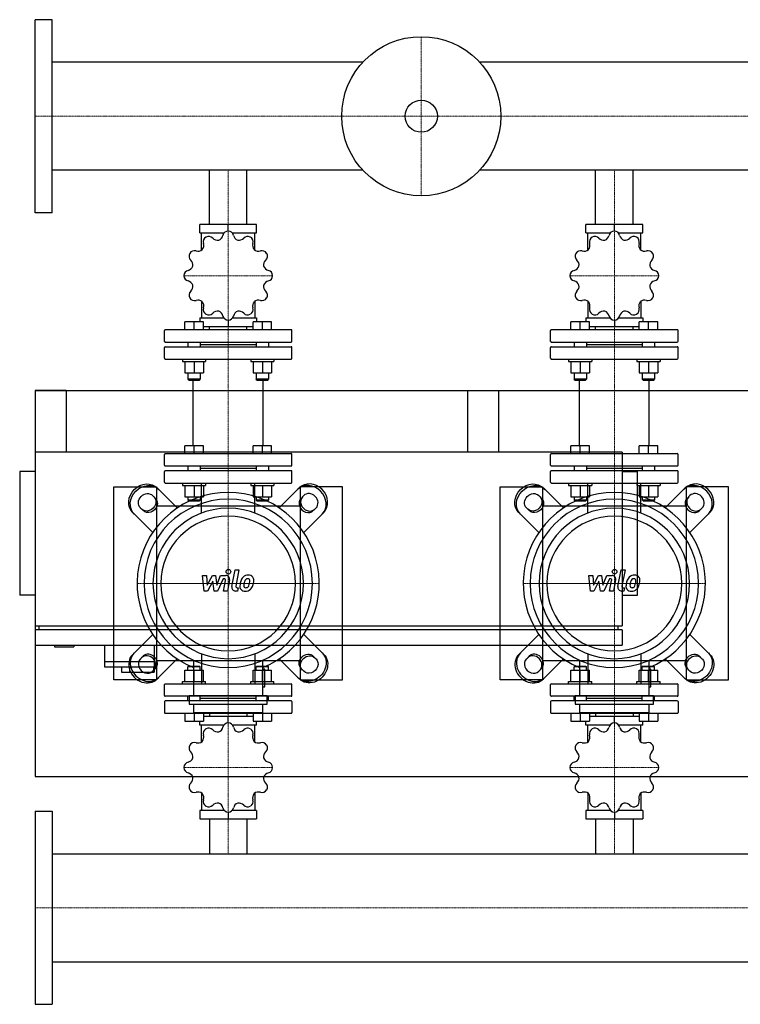
# Model space of a CAD drawing. Extents: x -20 to 3000, y -545 to 730.
# Drawn here: x -20 to 913, y -545 to 730 of the extents above; entities that cross this region are included whole.
import ezdxf

# ---------------------------------------------------------------- set-up
doc = ezdxf.new("R2010")
doc.units = 0
doc.linetypes.add('DASHDOT', pattern=[1, 0.5, -0.25, 0, -0.25])
doc.layers.get('0').update_dxf_attribs({"color": 124})
doc.layers.add('CP_AXIS', color=143, linetype='DASHDOT', lineweight=18)
doc.layers.add('CP_DETAL', color=33, linetype='Continuous')

msp = doc.modelspace()

# ---------------------------------------------------------------- linework, layer by layer
for p, q in [((0, 480), (0, 730)), ((22, 730), (0, 730)), ((22, 480), (22, 730)), ((424.3, 674.9), (22, 674.9)), ((2978, 674.9), (575.7, 674.9)), ((424.3, 535.1), (22, 535.1)), ((225.8, 465), (225.8, 535.1)), ((274.2, 465), (274.2, 535.1)), ((2978, 535.1), (575.7, 535.1)), ((725.8, 465), (725.8, 535.1)), ((774.2, 465), (774.2, 535.1)), ((22, 480), (0, 480)), ((213.2, 454), (213.2, 465)), ((286.8, 465), (213.2, 465)), ((250, 456.2), (250, 465)), ((286.8, 454), (286.8, 465)), ((713.2, 454), (713.2, 465)), ((786.8, 465), (713.2, 465)), ((750, 456.2), (750, 465)), ((786.8, 454), (786.8, 465)), ((213.2, 454), (244.8, 454)), ((215.6, 431.6), (215.6, 454)), ((255.2, 454), (286.8, 454)), ((284.4, 431.6), (284.4, 454)), ((713.2, 454), (744.8, 454)), ((715.6, 431.6), (715.6, 454)), ((755.2, 454), (786.8, 454)), ((784.4, 431.6), (784.4, 454)), ((215.6, 365.5), (215.6, 343.8)), ((284.4, 365.5), (284.4, 343.8)), ((715.6, 365.5), (715.6, 343.8)), ((784.4, 365.5), (784.4, 343.8)), ((193.8, 328.6), (193.8, 338.6)), ((205.8, 338.6), (193.8, 338.6)), ((205.8, 328.6), (205.8, 338.6)), ((217.8, 338.6), (205.8, 338.6)), ((213.2, 343.8), (213.2, 338.6)), ((213.2, 343.8), (244.3, 343.8)), ((217.8, 328.6), (217.8, 338.6)), ((217.8, 332.7), (282.2, 332.7)), ((225.8, 328.6), (225.8, 332.7)), ((250, 340.9), (250, 332.7)), ((255.7, 343.8), (286.8, 343.8)), ((274.2, 328.6), (274.2, 332.7)), ((282.2, 328.6), (282.2, 338.6)), ((294.2, 338.6), (282.2, 338.6)), ((286.8, 343.8), (286.8, 338.6)), ((294.2, 328.6), (294.2, 338.6)), ((306.2, 338.6), (294.2, 338.6)), ((306.2, 328.6), (306.2, 338.6)), ((693.8, 328.6), (693.8, 338.6)), ((705.8, 338.6), (693.8, 338.6)), ((705.8, 328.6), (705.8, 338.6)), ((717.8, 338.6), (705.8, 338.6)), ((713.2, 343.8), (713.2, 338.6)), ((713.2, 343.8), (744.3, 343.8)), ((717.8, 328.6), (717.8, 338.6)), ((717.8, 332.7), (782.2, 332.7)), ((725.8, 328.6), (725.8, 332.7)), ((750, 340.9), (750, 332.7)), ((755.7, 343.8), (786.8, 343.8)), ((774.2, 328.6), (774.2, 332.7)), ((782.2, 328.6), (782.2, 338.6)), ((794.2, 338.6), (782.2, 338.6)), ((786.8, 343.8), (786.8, 338.6)), ((794.2, 328.6), (794.2, 338.6)), ((806.2, 338.6), (794.2, 338.6)), ((806.2, 328.6), (806.2, 338.6)), ((167.5, 313.5), (167.5, 327.6)), ((331.5, 328.6), (168.5, 328.6)), ((332.5, 313.5), (332.5, 327.6)), ((667.5, 313.5), (667.5, 327.6)), ((831.5, 328.6), (668.5, 328.6)), ((832.5, 313.5), (832.5, 327.6)), ((168.5, 312.5), (331.5, 312.5)), ((168.5, 306.5), (331.5, 306.5)), ((197.8, 312.5), (197.8, 306.5)), ((213.8, 312.5), (213.8, 306.5)), ((213.8, 309.5), (286.2, 309.5)), ((286.2, 312.5), (286.2, 306.5)), ((302.2, 312.5), (302.2, 306.5)), ((668.5, 312.5), (831.5, 312.5)), ((668.5, 306.5), (831.5, 306.5)), ((697.8, 312.5), (697.8, 306.5)), ((713.8, 312.5), (713.8, 306.5)), ((713.8, 309.5), (786.2, 309.5)), ((786.2, 312.5), (786.2, 306.5)), ((802.2, 312.5), (802.2, 306.5)), ((167.5, 291.5), (167.5, 305.5)), ((332.5, 291.5), (332.5, 305.5)), ((667.5, 291.5), (667.5, 305.5)), ((832.5, 291.5), (832.5, 305.5)), ((168.5, 290.5), (331.5, 290.5)), ((190.8, 290.5), (190.8, 287.5)), ((190.8, 287.5), (220.8, 287.5)), ((193.8, 287.5), (193.8, 272.6)), ((205.8, 287.5), (205.8, 272.6)), ((217.8, 287.5), (217.8, 272.6)), ((220.8, 290.5), (220.8, 287.5)), ((279.2, 290.5), (279.2, 287.5)), ((279.2, 287.5), (309.2, 287.5)), ((282.2, 287.5), (282.2, 272.6)), ((294.2, 287.5), (294.2, 272.6)), ((306.2, 287.5), (306.2, 272.6)), ((309.2, 290.5), (309.2, 287.5)), ((668.5, 290.5), (831.5, 290.5)), ((690.8, 290.5), (690.8, 287.5)), ((690.8, 287.5), (720.8, 287.5)), ((693.8, 287.5), (693.8, 272.6)), ((705.8, 287.5), (705.8, 272.6)), ((717.8, 287.5), (717.8, 272.6)), ((720.8, 290.5), (720.8, 287.5)), ((779.2, 290.5), (779.2, 287.5)), ((779.2, 287.5), (809.2, 287.5)), ((782.2, 287.5), (782.2, 272.6)), ((794.2, 287.5), (794.2, 272.6)), ((806.2, 287.5), (806.2, 272.6)), ((809.2, 290.5), (809.2, 287.5)), ((193.8, 272.6), (217.8, 272.6)), ((197.8, 272.6), (197.8, 264.4)), ((213.8, 272.6), (213.8, 264.4)), ((282.2, 272.6), (306.2, 272.6)), ((286.2, 272.6), (286.2, 264.4)), ((302.2, 272.6), (302.2, 264.4)), ((693.8, 272.6), (717.8, 272.6)), ((697.8, 272.6), (697.8, 264.4)), ((713.8, 272.6), (713.8, 264.4)), ((782.2, 272.6), (806.2, 272.6)), ((786.2, 272.6), (786.2, 264.4)), ((802.2, 272.6), (802.2, 264.4)), ((213.8, 264.4), (197.8, 264.4)), ((198.8, 263.4), (197.8, 264.4)), ((198.8, 263.4), (212.8, 263.4)), ((204.8, 178.1), (204.8, 263.4)), ((212.8, 263.4), (213.8, 264.4)), ((302.2, 264.4), (286.2, 264.4)), ((287.2, 263.4), (286.2, 264.4)), ((287.2, 263.4), (301.2, 263.4)), ((295.2, 178.1), (295.2, 263.4)), ((301.2, 263.4), (302.2, 264.4)), ((713.8, 264.4), (697.8, 264.4)), ((698.8, 263.4), (697.8, 264.4)), ((698.8, 263.4), (712.8, 263.4)), ((704.8, 178.1), (704.8, 263.4)), ((712.8, 263.4), (713.8, 264.4)), ((802.2, 264.4), (786.2, 264.4)), ((787.2, 263.4), (786.2, 264.4)), ((787.2, 263.4), (801.2, 263.4)), ((795.2, 178.1), (795.2, 263.4)), ((801.2, 263.4), (802.2, 264.4)), ((0, 250), (0, -250)), ((0, 250), (3000, 250)), ((0, 250), (0, -55)), ((40, 250), (0, 250)), ((40, 250), (40, 170)), ((560, 250), (560, 170)), ((560, 250), (600, 250)), ((600, 250), (600, 170)), ((760, 170), (0, 170)), ((167.5, 153.1), (167.5, 167.1)), ((168.5, 168.1), (331.5, 168.1)), ((193.8, 168.1), (193.8, 178.1)), ((217.8, 178.1), (193.8, 178.1)), ((205.8, 168.1), (205.8, 178.1)), ((217.8, 168.1), (217.8, 178.1)), ((282.2, 168.1), (282.2, 178.1)), ((306.2, 178.1), (282.2, 178.1)), ((294.2, 168.1), (294.2, 178.1)), ((306.2, 168.1), (306.2, 178.1)), ((332.5, 153.1), (332.5, 167.1)), ((667.5, 153.1), (667.5, 167.1)), ((668.5, 168.1), (831.5, 168.1)), ((693.8, 168.1), (693.8, 178.1)), ((717.8, 178.1), (693.8, 178.1)), ((705.8, 168.1), (705.8, 178.1)), ((717.8, 168.1), (717.8, 178.1)), ((760, 170), (760, -55)), ((782.2, 168.1), (782.2, 178.1)), ((806.2, 178.1), (782.2, 178.1)), ((794.2, 168.1), (794.2, 178.1)), ((806.2, 168.1), (806.2, 178.1)), ((832.5, 153.1), (832.5, 167.1)), ((0, 145), (-20, 145)), ((-20, 145), (-20, -15)), ((167.5, 131), (167.5, 145)), ((168.5, 152.1), (331.5, 152.1)), ((331.5, 146), (168.5, 146)), ((197.8, 152.1), (197.8, 146)), ((213.8, 152.1), (213.8, 146)), ((213.8, 149.1), (286.2, 149.1)), ((286.2, 152.1), (286.2, 146)), ((302.2, 152.1), (302.2, 146)), ((332.5, 131), (332.5, 145)), ((667.5, 131), (667.5, 145)), ((668.5, 152.1), (831.5, 152.1)), ((831.5, 146), (668.5, 146)), ((697.8, 152.1), (697.8, 146)), ((713.8, 152.1), (713.8, 146)), ((713.8, 149.1), (786.2, 149.1)), ((760, 145), (780, 145)), ((780, -15), (780, 145)), ((786.2, 152.1), (786.2, 146)), ((802.2, 152.1), (802.2, 146)), ((832.5, 131), (832.5, 145)), ((168.5, 130), (331.5, 130)), ((190.8, 130), (190.8, 127)), ((220.8, 130), (220.8, 127)), ((279.2, 130), (279.2, 127)), ((309.2, 130), (309.2, 127)), ((668.5, 130), (831.5, 130)), ((690.8, 130), (690.8, 127)), ((720.8, 130), (720.8, 127)), ((779.2, 130), (779.2, 127)), ((809.2, 130), (809.2, 127)), ((102, -125), (102, 125)), ((102, 125), (157, 125)), ((157, 125), (157, -125)), ((184, 97.8), (158.1, 123.7)), ((190.8, 127), (220.8, 127)), ((193.8, 127), (193.8, 112.1)), ((205.8, 127), (205.8, 112.1)), ((217.8, 127), (217.8, 112.1)), ((279.2, 127), (309.2, 127)), ((282.2, 127), (282.2, 112.1)), ((294.2, 127), (294.2, 112.1)), ((306.2, 127), (306.2, 112.1)), ((316, 97.8), (341.9, 123.7)), ((398, 125), (343, 125)), ((343, 125), (343, -125)), ((398, -125), (398, 125)), ((602, -125), (602, 125)), ((602, 125), (657, 125)), ((657, 125), (657, -125)), ((684, 97.8), (658.1, 123.7)), ((690.8, 127), (720.8, 127)), ((693.8, 127), (693.8, 112.1)), ((705.8, 127), (705.8, 112.1)), ((717.8, 127), (717.8, 112.1)), ((779.2, 127), (809.2, 127)), ((782.2, 127), (782.2, 112.1)), ((794.2, 127), (794.2, 112.1)), ((806.2, 127), (806.2, 112.1)), ((816, 97.8), (841.9, 123.7)), ((898, 125), (843, 125)), ((843, 125), (843, -125)), ((898, -125), (898, 125)), ((152.1, 113.8), (155.7, 110.1)), ((193.8, 112.1), (217.8, 112.1)), ((197.8, 112.1), (197.8, 108)), ((213.8, 108), (197.8, 108)), ((198.8, 107), (197.8, 108)), ((198.8, 107), (212.8, 107)), ((212.8, 107), (213.8, 108)), ((213.8, 112.1), (213.8, 108)), ((282.2, 112.1), (306.2, 112.1)), ((286.2, 112.1), (286.2, 108)), ((302.2, 108), (286.2, 108)), ((287.2, 107), (286.2, 108)), ((287.2, 107), (301.2, 107)), ((301.2, 107), (302.2, 108)), ((302.2, 112.1), (302.2, 108)), ((347.9, 113.8), (344.3, 110.1)), ((652.1, 113.8), (655.7, 110.1)), ((693.8, 112.1), (717.8, 112.1)), ((697.8, 112.1), (697.8, 108)), ((713.8, 108), (697.8, 108)), ((698.8, 107), (697.8, 108)), ((698.8, 107), (712.8, 107)), ((712.8, 107), (713.8, 108)), ((713.8, 112.1), (713.8, 108)), ((782.2, 112.1), (806.2, 112.1)), ((786.2, 112.1), (786.2, 108)), ((802.2, 108), (786.2, 108)), ((787.2, 107), (786.2, 108)), ((787.2, 107), (801.2, 107)), ((801.2, 107), (802.2, 108)), ((802.2, 112.1), (802.2, 108)), ((847.9, 113.8), (844.3, 110.1)), ((126.3, 91.9), (152.2, 66)), ((139.9, 94.3), (136.2, 97.9)), ((343, 100), (157, 100)), ((373.7, 91.9), (347.8, 66)), ((360.1, 94.3), (363.8, 97.9)), ((626.3, 91.9), (652.2, 66)), ((639.9, 94.3), (636.2, 97.9)), ((843, 100), (657, 100)), ((873.7, 91.9), (847.8, 66)), ((860.1, 94.3), (863.8, 97.9)), ((0, 0), (0, 0)), ((0, -15), (-20, -15)), ((760, -15), (780, -15)), ((0, -55), (760, -55)), ((0, -60), (0, -80)), ((760, -60), (0, -60)), ((5, -60), (5, -55)), ((755, -60), (755, -55)), ((760, -60), (760, -80)), ((126.3, -91.9), (152.2, -66)), ((373.7, -91.9), (347.8, -66)), ((626.3, -91.9), (652.2, -66)), ((873.7, -91.9), (847.8, -66)), ((0, -80), (760, -80)), ((25, -80), (25, -82)), ((25, -82), (50, -82)), ((50, -80), (50, -82)), ((90, -80), (90, -108)), ((154, -80), (154, -115)), ((90, -101), (154, -101)), ((139.9, -94.3), (136.2, -97.9)), ((157, -100), (343, -100)), ((184, -97.8), (158.1, -123.7)), ((205, -99.3), (205, -145)), ((295, -145), (295, -99.3)), ((316, -97.8), (341.9, -123.7)), ((360.1, -94.3), (363.8, -97.9)), ((639.9, -94.3), (636.2, -97.9)), ((657, -100), (843, -100)), ((684, -97.8), (658.1, -123.7)), ((705, -99.3), (705, -145)), ((795, -145), (795, -99.3)), ((816, -97.8), (841.9, -123.7)), ((860.1, -94.3), (863.8, -97.9)), ((90, -108), (153.4, -108)), ((112, -108), (112, -115)), ((122, -108), (122, -115)), ((152.1, -113.8), (155.7, -110.1)), ((153.4, -108), (153.4, -115)), ((193.8, -112.1), (217.8, -112.1)), ((193.8, -127), (193.8, -112.1)), ((198.8, -107), (197.8, -108)), ((213.8, -108), (197.8, -108)), ((197.8, -112.1), (197.8, -108)), ((198.8, -107), (212.8, -107)), ((205.8, -127), (205.8, -112.1)), ((212.8, -107), (213.8, -108)), ((213.8, -112.1), (213.8, -108)), ((217.8, -127), (217.8, -112.1)), ((282.2, -112.1), (306.2, -112.1)), ((282.2, -127), (282.2, -112.1)), ((287.2, -107), (286.2, -108)), ((302.2, -108), (286.2, -108)), ((286.2, -112.1), (286.2, -108)), ((287.2, -107), (301.2, -107)), ((294.2, -127), (294.2, -112.1)), ((297.3, -111.2), (295, -111.2)), ((297.3, -133.7), (297.3, -111.2)), ((301.2, -107), (302.2, -108)), ((302.2, -112.1), (302.2, -108)), ((306.2, -127), (306.2, -112.1)), ((347.9, -113.8), (344.3, -110.1)), ((652.1, -113.8), (655.7, -110.1)), ((693.8, -112.1), (717.8, -112.1)), ((693.8, -127), (693.8, -112.1)), ((698.8, -107), (697.8, -108)), ((713.8, -108), (697.8, -108)), ((697.8, -112.1), (697.8, -108)), ((698.8, -107), (712.8, -107)), ((705.8, -127), (705.8, -112.1)), ((712.8, -107), (713.8, -108)), ((713.8, -112.1), (713.8, -108)), ((717.8, -127), (717.8, -112.1)), ((782.2, -112.1), (806.2, -112.1)), ((782.2, -127), (782.2, -112.1)), ((787.2, -107), (786.2, -108)), ((802.2, -108), (786.2, -108)), ((786.2, -112.1), (786.2, -108)), ((787.2, -107), (801.2, -107)), ((794.2, -127), (794.2, -112.1)), ((797.3, -111.2), (795, -111.2)), ((797.3, -133.7), (797.3, -111.2)), ((801.2, -107), (802.2, -108)), ((802.2, -112.1), (802.2, -108)), ((806.2, -127), (806.2, -112.1)), ((847.9, -113.8), (844.3, -110.1)), ((157, -125), (102, -125)), ((112, -115), (154, -115)), ((190.8, -127), (220.8, -127)), ((190.8, -130), (190.8, -127)), ((220.8, -130), (220.8, -127)), ((279.2, -127), (309.2, -127)), ((279.2, -130), (279.2, -127)), ((309.2, -130), (309.2, -127)), ((343, -125), (398, -125)), ((657, -125), (602, -125)), ((690.8, -127), (720.8, -127)), ((690.8, -130), (690.8, -127)), ((720.8, -130), (720.8, -127)), ((779.2, -127), (809.2, -127)), ((779.2, -130), (779.2, -127)), ((809.2, -130), (809.2, -127)), ((843, -125), (898, -125)), ((167.5, -145.1), (167.5, -131)), ((168.5, -130), (331.5, -130)), ((295, -133.7), (297.3, -133.7)), ((332.5, -145.1), (332.5, -131)), ((667.5, -145.1), (667.5, -131)), ((668.5, -130), (831.5, -130)), ((795, -133.7), (797.3, -133.7)), ((832.5, -145.1), (832.5, -131)), ((331.5, -146.1), (168.5, -146.1)), ((331.5, -152.1), (168.5, -152.1)), ((197.8, -152.1), (197.8, -146.1)), ((199.4, -145), (300.6, -145)), ((199.4, -145), (199.4, -156.2)), ((213.8, -152.1), (213.8, -146.1)), ((286.2, -149.1), (213.8, -149.1)), ((286.2, -152.1), (286.2, -146.1)), ((300.6, -156.2), (300.6, -145)), ((302.2, -152.1), (302.2, -146.1)), ((831.5, -146.1), (668.5, -146.1)), ((831.5, -152.1), (668.5, -152.1)), ((697.8, -152.1), (697.8, -146.1)), ((699.4, -145), (800.6, -145)), ((699.4, -145), (699.4, -156.2)), ((713.8, -152.1), (713.8, -146.1)), ((786.2, -149.1), (713.8, -149.1)), ((786.2, -152.1), (786.2, -146.1)), ((800.6, -156.2), (800.6, -145)), ((802.2, -152.1), (802.2, -146.1)), ((167.5, -153.1), (167.5, -167.2)), ((199.4, -156.2), (300.6, -156.2)), ((205, -156.2), (205, -167.4)), ((295, -167.4), (295, -156.2)), ((332.5, -153.1), (332.5, -167.2)), ((667.5, -153.1), (667.5, -167.2)), ((699.4, -156.2), (800.6, -156.2)), ((705, -156.2), (705, -167.4)), ((795, -167.4), (795, -156.2)), ((832.5, -153.1), (832.5, -167.2)), ((168.5, -168.2), (331.5, -168.2)), ((193.8, -168.2), (193.8, -178.3)), ((193.8, -178.3), (217.8, -178.3)), ((295, -167.4), (205, -167.4)), ((205.8, -168.2), (205.8, -178.3)), ((213.2, -183.4), (213.2, -178.3)), ((217.8, -168.2), (217.8, -178.3)), ((282.2, -172.4), (217.8, -172.4)), ((225.8, -168.2), (225.8, -172.4)), ((250, -180.5), (250, -172.4)), ((274.2, -168.2), (274.2, -172.4)), ((282.2, -168.2), (282.2, -178.3)), ((282.2, -178.3), (306.2, -178.3)), ((286.8, -183.4), (286.8, -178.3)), ((294.2, -168.2), (294.2, -178.3)), ((306.2, -168.2), (306.2, -178.3)), ((668.5, -168.2), (831.5, -168.2)), ((693.8, -168.2), (693.8, -178.3)), ((693.8, -178.3), (717.8, -178.3)), ((795, -167.4), (705, -167.4)), ((705.8, -168.2), (705.8, -178.3)), ((713.2, -183.4), (713.2, -178.3)), ((717.8, -168.2), (717.8, -178.3)), ((782.2, -172.4), (717.8, -172.4)), ((725.8, -168.2), (725.8, -172.4)), ((750, -180.5), (750, -172.4)), ((774.2, -168.2), (774.2, -172.4)), ((782.2, -168.2), (782.2, -178.3)), ((782.2, -178.3), (806.2, -178.3)), ((786.8, -183.4), (786.8, -178.3)), ((794.2, -168.2), (794.2, -178.3)), ((806.2, -168.2), (806.2, -178.3)), ((244.3, -183.4), (213.2, -183.4)), ((215.6, -205.2), (215.6, -183.4)), ((286.8, -183.4), (255.7, -183.4)), ((284.4, -205.2), (284.4, -183.4)), ((744.3, -183.4), (713.2, -183.4)), ((715.6, -205.2), (715.6, -183.4)), ((786.8, -183.4), (755.7, -183.4)), ((784.4, -205.2), (784.4, -183.4)), ((0, -250), (3000, -250)), ((215.6, -271.5), (215.6, -293.9)), ((284.4, -271.5), (284.4, -293.9)), ((715.6, -271.5), (715.6, -293.9)), ((784.4, -271.5), (784.4, -293.9)), ((0, -295), (0, -545)), ((0, -295), (22, -295)), ((22, -295), (22, -545)), ((213.2, -293.9), (213.2, -305)), ((244.8, -293.9), (213.2, -293.9)), ((213.2, -305), (286.8, -305)), ((225.8, -305), (225.8, -350.1)), ((250, -296.2), (250, -305)), ((286.8, -293.9), (255.2, -293.9)), ((274.2, -305), (274.2, -350.1)), ((286.8, -293.9), (286.8, -305)), ((713.2, -293.9), (713.2, -305)), ((744.8, -293.9), (713.2, -293.9)), ((713.2, -305), (786.8, -305)), ((725.8, -305), (725.8, -350.1)), ((750, -296.2), (750, -305)), ((786.8, -293.9), (755.2, -293.9)), ((774.2, -305), (774.2, -350.1)), ((786.8, -293.9), (786.8, -305)), ((22, -350.1), (2978, -350.1)), ((22, -489.9), (2978, -489.9)), ((0, -545), (22, -545))]:
    msp.add_line(p, q)
at = {"extrusion": (0, 0, -1)}
for p, q in [((215.6, 91.2), (215.6, 130)), ((284.4, 91.2), (284.4, 130)), ((715.5, 91.2), (715.5, 130)), ((784.5, 91.2), (784.5, 130)), ((215.6, -91.2), (215.6, -130)), ((284.4, -91.2), (284.4, -130)), ((715.5, -91.2), (715.5, -130)), ((784.5, -91.2), (784.5, -130))]:
    msp.add_line(p, q, dxfattribs=at)
for radius in [103, 20.8]:
    msp.add_circle((500, 605), radius)
for centre, major_axis, ratio, start_param, end_param in [((224.7, 442.4), (0, 7), 0.997015, 0.531014, 1.873011), ((250, 398.5), (0, 57.7), 0.997015, 0.521993, 0.525205), ((224.8, 442.4), (0, 7), 0.997015, -0.825814, 0.516183), ((236.2, 453), (0, 8.59), 0.997015, 2.316432, 3.3179), ((234.8, 452.6), (0, 8.59), 0.997015, 3.488893, 4.490343), ((250, 449.2), (0, 7), 0.997015, 0.007415, 1.349413), ((250, 398.5), (0, 57.7), 0.997015, -0.001606, 0.001606), ((250, 449.2), (0, 7), 0.997015, -1.349413, -0.007415), ((265.2, 452.6), (0, 8.59), 0.997015, 1.792833, 2.794301), ((263.8, 453), (0, 8.59), 0.997015, 2.965295, 3.966745), ((275.2, 442.4), (0, 7), 0.997015, -0.516183, 0.825814), ((250, 398.5), (0, 57.7), 0.997015, -0.525205, -0.521993), ((275.3, 442.4), (0, 7), 0.997015, 4.410174, 5.752171), ((724.7, 442.4), (0, 7), 0.997015, 0.531014, 1.873011), ((750, 398.5), (0, 57.7), 0.997015, 0.521993, 0.525205), ((724.8, 442.4), (0, 7), 0.997015, -0.825814, 0.516183), ((736.2, 453), (0, 8.59), 0.997015, 2.316432, 3.3179), ((734.8, 452.6), (0, 8.59), 0.997015, 3.488893, 4.490343), ((750, 449.2), (0, 7), 0.997015, 0.007415, 1.349413), ((750, 398.5), (0, 57.7), 0.997015, -0.001606, 0.001606), ((750, 449.2), (0, 7), 0.997015, -1.349413, -0.007415), ((765.2, 452.6), (0, 8.59), 0.997015, 1.792833, 2.794301), ((763.8, 453), (0, 8.59), 0.997015, 2.965295, 3.966745), ((775.2, 442.4), (0, 7), 0.997015, -0.516183, 0.825814), ((750, 398.5), (0, 57.7), 0.997015, -0.525205, -0.521993), ((775.3, 442.4), (0, 7), 0.997015, 4.410174, 5.752171), ((209.9, 437.8), (0, 8.59), 0.997015, 4.012492, 5.013942), ((290.1, 437.8), (0, 8.59), 0.997015, 1.269234, 2.270702), ((709.9, 437.8), (0, 8.59), 0.997015, 4.012492, 5.013942), ((790.1, 437.8), (0, 8.59), 0.997015, 1.269234, 2.270702), ((206.2, 423.8), (0, 7), 0.997015, 1.054613, 2.39661), ((206.3, 423.9), (0, 7), 0.997015, -0.302215, 1.039782), ((250, 398.5), (0, 57.7), 0.997015, 1.045592, 1.048803), ((210.9, 438.8), (0, 8.59), 0.997015, 2.84003, 3.841499), ((289.1, 438.8), (0, 8.59), 0.997015, 2.441696, 3.443146), ((293.7, 423.9), (0, 7), 0.997015, -1.039782, 0.302215), ((293.8, 423.8), (0, 7), 0.997015, 3.886575, 5.228572), ((250, 398.5), (0, 57.7), 0.997015, -1.048803, -1.045592), ((706.2, 423.8), (0, 7), 0.997015, 1.054613, 2.39661), ((706.3, 423.9), (0, 7), 0.997015, -0.302215, 1.039782), ((750, 398.5), (0, 57.7), 0.997015, 1.045592, 1.048803), ((710.9, 438.8), (0, 8.59), 0.997015, 2.84003, 3.841499), ((789.1, 438.8), (0, 8.59), 0.997015, 2.441696, 3.443146), ((793.7, 423.9), (0, 7), 0.997015, -1.039782, 0.302215), ((793.8, 423.8), (0, 7), 0.997015, 3.886575, 5.228572), ((750, 398.5), (0, 57.7), 0.997015, -1.048804, -1.045592), ((196.1, 413.8), (0, 8.59), 0.997015, 3.363629, 4.365097), ((195.7, 412.4), (0, 8.59), 0.997015, 4.536091, 5.537541), ((304.3, 412.4), (0, 8.59), 0.997015, 0.745635, 1.747104), ((303.9, 413.8), (0, 8.59), 0.997015, 1.918097, 2.919547), ((696.1, 413.8), (0, 8.59), 0.997015, 3.363629, 4.365097), ((695.7, 412.4), (0, 8.59), 0.997015, 4.536091, 5.537541), ((804.3, 412.4), (0, 8.59), 0.997015, 0.745635, 1.747104), ((803.9, 413.8), (0, 8.59), 0.997015, 1.918097, 2.919547), ((199.5, 398.6), (0, 7), 0.997015, 0.221384, 1.563381), ((250, 398.5), (0, 57.7), 0.997015, 1.56919, 1.572402), ((199.5, 398.5), (0, 7), 0.997015, 1.578212, 2.920209), ((300.5, 398.6), (0, 7), 0.997015, -1.563381, -0.221384), ((300.5, 398.5), (0, 7), 0.997015, 3.362976, 4.704974), ((250, 398.5), (0, 57.7), 0.997015, 4.710783, 4.713995), ((699.5, 398.6), (0, 7), 0.997015, 0.221384, 1.563381), ((750, 398.5), (0, 57.7), 0.997015, 1.56919, 1.572402), ((699.5, 398.5), (0, 7), 0.997015, 1.578212, 2.920209), ((800.5, 398.6), (0, 7), 0.997015, -1.563381, -0.221384), ((800.5, 398.5), (0, 7), 0.997015, 3.362976, 4.704974), ((750, 398.5), (0, 57.7), 0.997015, 4.710783, 4.713995), ((196.1, 383.3), (0, 8.59), 0.997015, -1.223496, -0.222046), ((195.7, 384.7), (0, 8.59), 0.997015, 3.887228, 4.888696), ((304.3, 384.7), (0, 8.59), 0.997015, 1.394498, 2.395948), ((303.9, 383.3), (0, 8.59), 0.997015, 0.222037, 1.223505), ((696.1, 383.3), (0, 8.59), 0.997015, -1.223496, -0.222046), ((695.7, 384.7), (0, 8.59), 0.997015, 3.887228, 4.888696), ((804.3, 384.7), (0, 8.59), 0.997015, 1.394498, 2.395948), ((803.9, 383.3), (0, 8.59), 0.997015, 0.222037, 1.223505), ((206.2, 373.2), (0, 7), 0.997015, 0.744982, 2.08698), ((250, 398.5), (0, 57.7), 0.997015, 2.092789, 2.096001), ((293.8, 373.2), (0, 7), 0.997015, 4.196206, 5.538203), ((250, 398.5), (0, 57.7), 0.997015, 4.187184, 4.190396), ((706.2, 373.2), (0, 7), 0.997015, 0.744982, 2.08698), ((750, 398.5), (0, 57.7), 0.997015, 2.092789, 2.096001), ((793.8, 373.2), (0, 7), 0.997015, 4.196206, 5.538203), ((750, 398.5), (0, 57.7), 0.997015, 4.187184, 4.190396), ((206.3, 373.2), (0, 7), 0.997015, 2.10181, 3.443808), ((210.9, 358.3), (0, 8.59), 0.997015, -0.699897, 0.301553), ((209.9, 359.3), (0, 8.59), 0.997015, 4.410827, 5.412295), ((290.1, 359.3), (0, 8.59), 0.997015, 0.870899, 1.872349), ((289.1, 358.3), (0, 8.59), 0.997015, -0.301562, 0.699906), ((293.7, 373.2), (0, 7), 0.997015, 2.839378, 4.181375), ((706.3, 373.2), (0, 7), 0.997015, 2.10181, 3.443808), ((710.9, 358.3), (0, 8.59), 0.997015, -0.699897, 0.301553), ((709.9, 359.3), (0, 8.59), 0.997015, 4.410827, 5.412295), ((790.1, 359.3), (0, 8.59), 0.997015, 0.870899, 1.872349), ((789.1, 358.3), (0, 8.59), 0.997015, -0.301562, 0.699906), ((793.7, 373.2), (0, 7), 0.997015, 2.839378, 4.181375), ((224.7, 354.7), (0, 7), 0.997015, 1.268581, 2.610579), ((250, 398.5), (0, 57.7), 0.997015, 2.616388, 2.6196), ((224.8, 354.6), (0, 7), 0.997015, 2.625409, 3.967407), ((236.2, 344.1), (0, 8.59), 0.997015, -0.176298, 0.825152), ((234.8, 344.4), (0, 8.59), 0.997015, -1.34876, -0.347292), ((250, 347.9), (0, 7), 0.997015, 1.79218, 3.134177), ((250, 347.9), (0, 7), 0.997015, 3.149008, 4.491005), ((265.2, 344.4), (0, 8.59), 0.997015, 0.347301, 1.348751), ((263.8, 344.1), (0, 8.59), 0.997015, -0.825161, 0.176307), ((275.2, 354.6), (0, 7), 0.997015, 2.315779, 3.657776), ((250, 398.5), (0, 57.7), 0.997015, 3.663585, 3.666797), ((275.3, 354.7), (0, 7), 0.997015, 3.672607, 5.014604), ((724.7, 354.7), (0, 7), 0.997015, 1.268581, 2.610579), ((750, 398.5), (0, 57.7), 0.997015, 2.616388, 2.6196), ((724.8, 354.6), (0, 7), 0.997015, 2.625409, 3.967407), ((736.2, 344.1), (0, 8.59), 0.997015, -0.176298, 0.825152), ((734.8, 344.4), (0, 8.59), 0.997015, -1.34876, -0.347292), ((750, 347.9), (0, 7), 0.997015, 1.79218, 3.134177), ((750, 347.9), (0, 7), 0.997015, 3.149008, 4.491005), ((765.2, 344.4), (0, 8.59), 0.997015, 0.347301, 1.348751), ((763.8, 344.1), (0, 8.59), 0.997015, -0.825161, 0.176307), ((775.2, 354.6), (0, 7), 0.997015, 2.315779, 3.657776), ((750, 398.5), (0, 57.7), 0.997015, 3.663585, 3.666797), ((775.3, 354.7), (0, 7), 0.997015, 3.672607, 5.014604), ((250, 398.5), (0, 57.7), 0.997015, 3.139987, 3.143199), ((750, 398.5), (0, 57.7), 0.997015, 3.139987, 3.143199), ((168.5, 327.6), (0, 1), 0.997015, 0, 1.570796), ((331.5, 327.6), (0, 1), 0.997015, 4.712389, 6.283185), ((668.5, 327.6), (0, 1), 0.997015, 0, 1.570796), ((831.5, 327.6), (0, 1), 0.997015, 4.712389, 6.283185), ((168.5, 313.5), (0, 1), 0.997015, 1.570796, 3.141593), ((168.5, 305.5), (0, 1), 0.997015, 0, 1.570796), ((331.5, 313.5), (0, 1), 0.997015, 3.141593, 4.712389), ((331.5, 305.5), (0, 1), 0.997015, 4.712389, 6.283185), ((668.5, 313.5), (0, 1), 0.997015, 1.570796, 3.141593), ((668.5, 305.5), (0, 1), 0.997015, 0, 1.570796), ((831.5, 313.5), (0, 1), 0.997015, 3.141593, 4.712389), ((831.5, 305.5), (0, 1), 0.997015, 4.712389, 6.283185), ((168.5, 291.5), (0, 1), 0.997015, 1.570796, 3.141593), ((331.5, 291.5), (0, 1), 0.997015, 3.141593, 4.712389), ((668.5, 291.5), (0, 1), 0.997015, 1.570796, 3.141593), ((831.5, 291.5), (0, 1), 0.997015, 3.141593, 4.712389), ((168.5, 167.1), (0, 1), 0.997015, 0, 1.570796), ((331.5, 167.1), (0, 1), 0.997015, 4.712389, 6.283185), ((668.5, 167.1), (0, 1), 0.997015, 0, 1.570796), ((831.5, 167.1), (0, 1), 0.997015, 4.712389, 6.283185), ((168.5, 153.1), (0, 1), 0.997015, 1.570796, 3.141593), ((331.5, 153.1), (0, 1), 0.997015, 3.141593, 4.712389), ((668.5, 153.1), (0, 1), 0.997015, 1.570796, 3.141593), ((831.5, 153.1), (0, 1), 0.997015, 3.141593, 4.712389), ((168.5, 145), (0, 1), 0.997015, 0, 1.570796), ((331.5, 145), (0, 1), 0.997015, 4.712389, 6.283185), ((668.5, 145), (0, 1), 0.997015, 0, 1.570796), ((831.5, 145), (0, 1), 0.997015, 4.712389, 6.283185), ((168.5, 131), (0, 1), 0.997015, 1.570796, 3.141593), ((331.5, 131), (0, 1), 0.997015, 3.141593, 4.712389), ((355.8, 105.8), (-15.9, 15.9), 0.866025, 3.141593, 6.283185), ((357.8, 107.8), (-15.9, 15.9), 0.866025, 3.141593, 6.283185), ((668.5, 131), (0, 1), 0.997015, 1.570796, 3.141593), ((831.5, 131), (0, 1), 0.997015, 3.141593, 4.712389), ((855.8, 105.8), (-15.9, 15.9), 0.866025, 3.141593, 6.283185), ((857.8, 107.8), (-15.9, 15.9), 0.866025, 3.141593, 6.283185), ((250, 0), (-83.4, 83.4), 1, 2.747536, 8.248039), ((355.8, 105.8), (-7.95, 7.95), 0.866025, 3.141593, 6.283185), ((750, 0), (-83.4, 83.4), 1, 2.747536, 8.248039), ((855.8, 105.8), (-7.95, 7.95), 0.866025, 3.141593, 6.283185), ((250, 0), (-77.1, 77.1), 1, 3.926991, 10.210176), ((352.2, 102.2), (-7.95, 7.95), 0.866025, 0, 3.141593), ((354.2, 104.2), (-7.95, 7.95), 0.866025, 0, 3.141593), ((750, 0), (-77.1, 77.1), 1, 3.926991, 10.210176), ((852.2, 102.2), (-7.95, 7.95), 0.866025, 0, 3.141593), ((854.2, 104.2), (-7.95, 7.95), 0.866025, 0, 3.141593), ((250, 0), (-68.9, 68.9), 1, 3.926991, 10.210176), ((750, 0), (68.9, 68.9), 1, 5.497787, 11.780972), ((250, 0), (-61.7, 61.7), 1, 3.926991, 10.210176), ((750, 0), (-61.7, 61.7), 1, 3.926991, 10.210176), ((142.2, -107.8), (-15.9, 15.9), 0.866025, 0, 3.141593), ((144.2, -105.8), (-15.9, 15.9), 0.866025, 0, 3.141593), ((144.2, -105.8), (-7.95, 7.95), 0.866025, 0, 3.141593), ((145.8, -104.2), (-7.95, 7.95), 0.866025, 3.141593, 6.283185), ((147.8, -102.2), (-7.95, 7.95), 0.866025, 3.141593, 6.283185), ((642.2, -107.8), (-15.9, 15.9), 0.866025, 0, 3.141593), ((644.2, -105.8), (-15.9, 15.9), 0.866025, 0, 3.141593), ((644.2, -105.8), (-7.95, 7.95), 0.866025, 0, 3.141593), ((645.8, -104.2), (-7.95, 7.95), 0.866025, 3.141593, 6.283185), ((647.8, -102.2), (-7.95, 7.95), 0.866025, 3.141593, 6.283185), ((168.5, -131), (0, 1.01), 0.994286, 0, 1.570796), ((331.5, -131), (0, 1.01), 0.994286, -1.570796, 0), ((668.5, -131), (0, 1.01), 0.994286, 0, 1.570796), ((831.5, -131), (0, 1.01), 0.994286, -1.570796, 0), ((168.5, -145.1), (0, 1.01), 0.994286, 1.570796, 3.141593), ((168.5, -153.1), (0, 1.01), 0.994286, 0, 1.570796), ((331.5, -145.1), (0, 1.01), 0.994286, 3.141593, 4.712389), ((331.5, -153.1), (0, 1.01), 0.994286, -1.570796, 0), ((668.5, -145.1), (0, 1.01), 0.994286, 1.570796, 3.141593), ((668.5, -153.1), (0, 1.01), 0.994286, 0, 1.570796), ((831.5, -145.1), (0, 1.01), 0.994286, 3.141593, 4.712389), ((831.5, -153.1), (0, 1.01), 0.994286, -1.570796, 0), ((168.5, -167.2), (0, 1.01), 0.994286, 1.570796, 3.141593), ((331.5, -167.2), (0, 1.01), 0.994286, 3.141593, 4.712389), ((668.5, -167.2), (0, 1.01), 0.994286, 1.570796, 3.141593), ((831.5, -167.2), (0, 1.01), 0.994286, 3.141593, 4.712389), ((224.7, -194.4), (0, 7.02), 0.994286, 0.531014, 1.873011), ((250, -238.4), (0, 57.8), 0.994286, 0.521993, 0.525205), ((224.8, -194.3), (0, 7.02), 0.994286, -0.825814, 0.516183), ((236.2, -183.7), (0, 8.62), 0.994286, 2.316849, 3.317482), ((234.8, -184.1), (0, 8.63), 0.994286, 3.489596, 4.48964), ((250, -187.6), (0, 7.02), 0.994286, 0.007415, 1.349413), ((250, -238.4), (0, 57.8), 0.994286, -0.001606, 0.001606), ((250, -187.6), (0, 7.02), 0.994286, -1.349413, -0.007415), ((265.2, -184.1), (0, 8.62), 0.994286, 1.793251, 2.793883), ((263.8, -183.7), (0, 8.63), 0.994286, 2.965998, 3.966041), ((275.2, -194.3), (0, 7.02), 0.994286, -0.516183, 0.825814), ((250, -238.4), (0, 57.8), 0.994286, -0.525205, -0.521993), ((275.3, -194.4), (0, 7.02), 0.994286, 4.410174, 5.752171), ((724.7, -194.4), (0, 7.02), 0.994286, 0.531014, 1.873011), ((750, -238.4), (0, 57.8), 0.994286, 0.521993, 0.525205), ((724.8, -194.3), (0, 7.02), 0.994286, -0.825814, 0.516183), ((736.2, -183.7), (0, 8.62), 0.994286, 2.316849, 3.317482), ((734.8, -184.1), (0, 8.63), 0.994286, 3.489596, 4.48964), ((750, -187.6), (0, 7.02), 0.994286, 0.007415, 1.349413), ((750, -238.4), (0, 57.8), 0.994286, -0.001606, 0.001606), ((750, -187.6), (0, 7.02), 0.994286, -1.349413, -0.007415), ((765.2, -184.1), (0, 8.62), 0.994286, 1.793251, 2.793883), ((763.8, -183.7), (0, 8.63), 0.994286, 2.965998, 3.966041), ((775.2, -194.3), (0, 7.02), 0.994286, -0.516183, 0.825814), ((750, -238.4), (0, 57.8), 0.994286, -0.525205, -0.521993), ((775.3, -194.4), (0, 7.02), 0.994286, 4.410174, 5.752171), ((209.8, -199), (0, 8.63), 0.994286, 4.013195, 5.013239), ((290.1, -199), (0, 8.62), 0.994286, 1.269652, 2.270285), ((709.8, -199), (0, 8.63), 0.994286, 4.013195, 5.013239), ((790.1, -199), (0, 8.62), 0.994286, 1.269652, 2.270285), ((206.2, -213), (0, 7.02), 0.994286, 1.054613, 2.39661), ((206.3, -212.9), (0, 7.02), 0.994286, -0.302215, 1.039782), ((250, -238.4), (0, 57.8), 0.994286, 1.045592, 1.048803), ((210.9, -198), (0, 8.62), 0.994286, 2.840448, 3.841081), ((289.1, -198), (0, 8.63), 0.994286, 2.442399, 3.442443), ((293.7, -212.9), (0, 7.02), 0.994286, -1.039782, 0.302215), ((293.8, -213), (0, 7.02), 0.994286, 3.886575, 5.228572), ((250, -238.4), (0, 57.8), 0.994286, -1.048803, -1.045592), ((706.2, -213), (0, 7.02), 0.994286, 1.054613, 2.39661), ((706.3, -212.9), (0, 7.02), 0.994286, -0.302215, 1.039782), ((750, -238.4), (0, 57.8), 0.994286, 1.045592, 1.048803), ((710.9, -198), (0, 8.62), 0.994286, 2.840448, 3.841081), ((789.1, -198), (0, 8.63), 0.994286, 2.442399, 3.442443), ((793.7, -212.9), (0, 7.02), 0.994286, -1.039782, 0.302215), ((793.8, -213), (0, 7.02), 0.994286, 3.886575, 5.228572), ((750, -238.4), (0, 57.8), 0.994286, -1.048804, -1.045592), ((196.1, -223.1), (0, 8.62), 0.994286, 3.364047, 4.36468), ((195.7, -224.5), (0, 8.63), 0.994286, 4.536794, 5.536838), ((304.3, -224.5), (0, 8.62), 0.994286, 0.746053, 1.746686), ((303.9, -223.1), (0, 8.63), 0.994286, 1.9188, 2.918844), ((696.1, -223.1), (0, 8.62), 0.994286, 3.364047, 4.36468), ((695.7, -224.5), (0, 8.63), 0.994286, 4.536794, 5.536838), ((804.3, -224.5), (0, 8.62), 0.994286, 0.746053, 1.746686), ((803.9, -223.1), (0, 8.63), 0.994286, 1.9188, 2.918844), ((199.5, -238.3), (0, 7.02), 0.994286, 0.221384, 1.563381), ((250, -238.4), (0, 57.8), 0.994286, 1.56919, 1.572402), ((199.5, -238.4), (0, 7.02), 0.994286, 1.578212, 2.920209), ((300.5, -238.3), (0, 7.02), 0.994286, -1.563381, -0.221384), ((300.5, -238.4), (0, 7.02), 0.994286, 3.362976, 4.704974), ((250, -238.4), (0, 57.8), 0.994286, 4.710783, 4.713995), ((699.5, -238.3), (0, 7.02), 0.994286, 0.221384, 1.563381), ((750, -238.4), (0, 57.8), 0.994286, 1.56919, 1.572402), ((699.5, -238.4), (0, 7.02), 0.994286, 1.578212, 2.920209), ((800.5, -238.3), (0, 7.02), 0.994286, -1.563381, -0.221384), ((800.5, -238.4), (0, 7.02), 0.994286, 3.362976, 4.704974), ((750, -238.4), (0, 57.8), 0.994286, 4.710783, 4.713995), ((196.1, -253.7), (0, 8.63), 0.994286, -1.222793, -0.222749), ((195.7, -252.2), (0, 8.62), 0.994286, 3.887646, 4.888278), ((304.3, -252.2), (0, 8.63), 0.994286, 1.395201, 2.395245), ((303.9, -253.7), (0, 8.62), 0.994286, 0.222454, 1.223087), ((696.1, -253.7), (0, 8.63), 0.994286, -1.222793, -0.222749), ((695.7, -252.2), (0, 8.62), 0.994286, 3.887646, 4.888278), ((804.3, -252.2), (0, 8.63), 0.994286, 1.395201, 2.395245), ((803.9, -253.7), (0, 8.62), 0.994286, 0.222454, 1.223087), ((206.2, -263.7), (0, 7.02), 0.994286, 0.744982, 2.08698), ((250, -238.4), (0, 57.8), 0.994286, 2.092789, 2.096001), ((206.3, -263.8), (0, 7.02), 0.994286, 2.10181, 3.443808), ((293.7, -263.8), (0, 7.02), 0.994286, 2.839378, 4.181375), ((293.8, -263.7), (0, 7.02), 0.994286, 4.196206, 5.538203), ((250, -238.4), (0, 57.8), 0.994286, 4.187184, 4.190396), ((706.2, -263.7), (0, 7.02), 0.994286, 0.744982, 2.08698), ((750, -238.4), (0, 57.8), 0.994286, 2.092789, 2.096001), ((706.3, -263.8), (0, 7.02), 0.994286, 2.10181, 3.443808), ((793.7, -263.8), (0, 7.02), 0.994286, 2.839378, 4.181375), ((793.8, -263.7), (0, 7.02), 0.994286, 4.196206, 5.538203), ((750, -238.4), (0, 57.8), 0.994286, 4.187184, 4.190396), ((210.9, -278.7), (0, 8.63), 0.994286, -0.699194, 0.30085), ((209.9, -277.7), (0, 8.62), 0.994286, 4.411244, 5.411877), ((224.7, -282.3), (0, 7.02), 0.994286, 1.268581, 2.610579), ((275.3, -282.3), (0, 7.02), 0.994286, 3.672607, 5.014604), ((290.2, -277.7), (0, 8.63), 0.994286, 0.871603, 1.871646), ((289.1, -278.7), (0, 8.62), 0.994286, -0.301145, 0.699488), ((710.9, -278.7), (0, 8.63), 0.994286, -0.699194, 0.30085), ((709.9, -277.7), (0, 8.62), 0.994286, 4.411244, 5.411877), ((724.7, -282.3), (0, 7.02), 0.994286, 1.268581, 2.610579), ((775.3, -282.3), (0, 7.02), 0.994286, 3.672607, 5.014604), ((790.2, -277.7), (0, 8.63), 0.994286, 0.871603, 1.871646), ((789.1, -278.7), (0, 8.62), 0.994286, -0.301145, 0.699488), ((250, -238.4), (0, 57.8), 0.994286, 2.616388, 2.6196), ((224.8, -282.4), (0, 7.02), 0.994286, 2.625409, 3.967407), ((236.2, -293), (0, 8.63), 0.994286, -0.175595, 0.824449), ((234.8, -292.6), (0, 8.62), 0.994286, -1.348342, -0.347709), ((250, -289.2), (0, 7.02), 0.994286, 1.79218, 3.134177), ((250, -289.2), (0, 7.02), 0.994286, 3.149008, 4.491005), ((265.2, -292.6), (0, 8.63), 0.994286, 0.348004, 1.348048), ((263.8, -293), (0, 8.62), 0.994286, -0.824743, 0.175889), ((275.2, -282.4), (0, 7.02), 0.994286, 2.315779, 3.657776), ((250, -238.4), (0, 57.8), 0.994286, 3.663586, 3.666797), ((750, -238.4), (0, 57.8), 0.994286, 2.616388, 2.6196), ((724.8, -282.4), (0, 7.02), 0.994286, 2.625409, 3.967407), ((736.2, -293), (0, 8.63), 0.994286, -0.175595, 0.824449), ((734.8, -292.6), (0, 8.62), 0.994286, -1.348342, -0.347709), ((750, -289.2), (0, 7.02), 0.994286, 1.79218, 3.134177), ((750, -289.2), (0, 7.02), 0.994286, 3.149008, 4.491005), ((765.2, -292.6), (0, 8.63), 0.994286, 0.348004, 1.348048), ((763.8, -293), (0, 8.62), 0.994286, -0.824743, 0.175889), ((775.2, -282.4), (0, 7.02), 0.994286, 2.315779, 3.657776), ((750, -238.4), (0, 57.8), 0.994286, 3.663585, 3.666797), ((250, -238.4), (0, 57.8), 0.994286, 3.139987, 3.143199), ((750, -238.4), (0, 57.8), 0.994286, 3.139987, 3.143199)]:
    msp.add_ellipse(centre, major_axis=major_axis, ratio=ratio, start_param=start_param, end_param=end_param)
for centre, major_axis, start_param, end_param in [((142.2, 107.8), (15.9, 15.9), 3.141593, 6.283185), ((144.2, 105.8), (15.9, 15.9), 3.141593, 6.283185), ((642.2, 107.8), (15.9, 15.9), 3.141593, 6.283185), ((644.2, 105.8), (15.9, 15.9), 3.141593, 6.283185), ((144.2, 105.8), (7.95, 7.95), 3.141593, 6.283185), ((644.2, 105.8), (7.95, 7.95), 3.141593, 6.283185), ((145.8, 104.2), (7.95, 7.95), 0, 3.141593), ((147.8, 102.2), (7.95, 7.95), 0, 3.141593), ((645.8, 104.2), (7.95, 7.95), 0, 3.141593), ((647.8, 102.2), (7.95, 7.95), 0, 3.141593), ((355.8, -105.8), (15.9, 15.9), 0, 3.141593), ((352.2, -102.2), (7.95, 7.95), 3.141593, 6.283185), ((357.8, -107.8), (15.9, 15.9), 0, 3.141593), ((354.2, -104.2), (7.95, 7.95), 3.141593, 6.283185), ((355.8, -105.8), (7.95, 7.95), 0, 3.141593), ((855.8, -105.8), (15.9, 15.9), 0, 3.141593), ((852.2, -102.2), (7.95, 7.95), 3.141593, 6.283185), ((857.8, -107.8), (15.9, 15.9), 0, 3.141593), ((854.2, -104.2), (7.95, 7.95), 3.141593, 6.283185), ((855.8, -105.8), (7.95, 7.95), 0, 3.141593)]:
    msp.add_ellipse(centre, major_axis=major_axis, ratio=0.866025, start_param=start_param, end_param=end_param, dxfattribs=at)
at = {"layer": 'CP_AXIS'}
for p, q in [((500, 708), (500, 502)), ((0, 605), (3000, 605)), ((250, 535.1), (250, 465)), ((750, 535.1), (750, 465)), ((250, 130), (250, 465)), ((750, 130), (750, 465)), ((192.5, 398.5), (307.5, 398.5)), ((692.5, 398.5), (807.5, 398.5)), ((250, 130), (250, -130)), ((750, 130), (750, -130)), ((368, 0), (132, 0)), ((141.6, 0), (358.4, 0)), ((868, 0), (632, 0)), ((641.6, 0), (858.4, 0)), ((250, -305), (250, -130)), ((750, -305), (750, -130)), ((192.5, -238.4), (307.5, -238.4)), ((692.5, -238.4), (807.5, -238.4)), ((250, -350.1), (250, -305)), ((750, -350.1), (750, -305)), ((3000, -420), (0, -420))]:
    msp.add_line(p, q, dxfattribs=at)
at = {"layer": 'CP_DETAL'}
for p, q in [((254.6, -4.1), (258.8, 17.8)), ((258.8, 17.8), (263.9, 17.8)), ((263.9, 17.8), (259.7, -3.4)), ((754.6, -4.1), (758.8, 17.8)), ((758.8, 17.8), (763.9, 17.8)), ((763.9, 17.8), (759.7, -3.4)), ((216.9, 10.4), (222.1, 10.4)), ((219, -9.8), (216.9, 10.4)), ((222.1, 10.4), (222.9, -2.1)), ((222.9, -2.1), (229.5, 10.4)), ((230.1, 2.9), (223.4, -9.8)), ((229.5, 10.4), (233.4, 10.4)), ((231.9, -9.8), (230.1, 2.9)), ((233.4, 10.4), (235.1, -2.1)), ((235.1, -2.1), (240.2, 10.4)), ((243.6, 6.1), (236.3, -9.8)), ((240.2, 10.4), (247, 10.4)), ((244.8, 6.1), (243.6, 6.1)), ((243.9, -9.8), (246.5, 4)), ((251.7, 4.7), (248.9, -9.8)), ((716.9, 10.4), (722.1, 10.4)), ((719, -9.8), (716.9, 10.4)), ((722.1, 10.4), (722.9, -2.1)), ((722.9, -2.1), (729.5, 10.4)), ((730.1, 2.9), (723.4, -9.8)), ((729.5, 10.4), (733.4, 10.4)), ((731.9, -9.8), (730.1, 2.9)), ((733.4, 10.4), (735.1, -2.1)), ((735.1, -2.1), (740.2, 10.4)), ((743.6, 6.1), (736.3, -9.8)), ((740.2, 10.4), (747, 10.4)), ((744.8, 6.1), (743.6, 6.1)), ((743.9, -9.8), (746.5, 4)), ((751.7, 4.7), (748.9, -9.8)), ((223.4, -9.8), (219, -9.8)), ((236.3, -9.8), (231.9, -9.8)), ((248.9, -9.8), (243.9, -9.8)), ((262.2, -9.8), (259.3, -9.8)), ((261.5, -5.6), (263.1, -5.6)), ((263.1, -5.6), (262.2, -9.8)), ((723.4, -9.8), (719, -9.8)), ((736.3, -9.8), (731.9, -9.8)), ((748.9, -9.8), (743.9, -9.8)), ((762.2, -9.8), (759.3, -9.8)), ((761.5, -5.6), (763.1, -5.6)), ((763.1, -5.6), (762.2, -9.8))]:
    msp.add_line(p, q, dxfattribs=at)
for centre in [(250.3, 15.2), (750.3, 15.2)]:
    msp.add_circle(centre, 3, dxfattribs=at)
for centre, radius, start, end in [((244.8, 4.3), 1.8, 349.1282, 90.0361), ((247, 5.6), 4.8, 349.1463, 90.1097), ((289.1, -4.6), 24, 168.3333, 176.5259), ((283.1, -2.4), 17.7, 153.1115, 171.0742), ((275.5, 1), 9.44, 130.4936, 150.8647), ((276, 0.6), 10.1, 89.3287, 131.1984), ((287.6, -3.4), 17.4, 167.8511, 176.8316), ((297.6, -4.9), 27.5, 165.0104, 169.1866), ((276.4, 1.2), 5.44, 132.3225, 168.5446), ((275.1, 2.4), 3.72, 88.6944, 130.5967), ((275.3, 2.7), 3.39, 69.364, 91.2833), ((276.5, 3.7), 6.97, 39.8625, 93.7877), ((275.7, 3.8), 2.23, 38.8919, 68.6227), ((262.6, 2.9), 15.2, 336.5302, 350.0633), ((275, 3.4), 3.02, 358.4755, 35.933), ((258.7, 3.9), 19.3, 349.3761, 358.4794), ((277, 4.5), 6.13, 357.2175, 36.9176), ((253.4, 5.9), 29.8, 343.0634, 349.1605), ((262.8, 4.6), 20.4, 347.7846, 358.7587), ((744.8, 4.3), 1.8, 349.1282, 90.0361), ((747, 5.6), 4.8, 349.1463, 90.1097), ((789.1, -4.6), 24, 168.3333, 176.5259), ((783.1, -2.4), 17.7, 153.1115, 171.0742), ((775.5, 1), 9.44, 130.4936, 150.8647), ((776, 0.6), 10.1, 89.3287, 131.1984), ((787.6, -3.4), 17.4, 167.8511, 176.8316), ((797.6, -4.9), 27.5, 165.0104, 169.1866), ((776.4, 1.2), 5.44, 132.3225, 168.5446), ((775.1, 2.4), 3.72, 88.6944, 130.5967), ((775.3, 2.7), 3.39, 69.364, 91.2833), ((776.5, 3.7), 6.97, 39.8625, 93.7877), ((775.7, 3.8), 2.23, 38.8919, 68.6227), ((762.6, 2.9), 15.2, 336.5302, 350.0633), ((775, 3.4), 3.02, 358.4755, 35.933), ((758.7, 3.9), 19.3, 349.3761, 358.4794), ((777, 4.5), 6.13, 357.2175, 36.9176), ((753.4, 5.9), 29.8, 343.0634, 349.1605), ((762.8, 4.6), 20.4, 347.7846, 358.7587), ((259.3, -5), 4.8, 169.0042, 270), ((261.5, -3.8), 1.8, 169.0041, 270), ((271.3, -3.8), 6.29, 173.443, 216.7902), ((271.6, -3.3), 6.79, 219.1176, 274.2411), ((273.4, -2.8), 3.17, 173.0647, 215.6723), ((272.7, -3), 2.55, 220.254, 274.7357), ((272.1, 0.2), 10.3, 269.6738, 310.639), ((272.3, 3.4), 8.93, 274.1845, 282.2301), ((273.1, -1.8), 3.72, 287.2372, 310.2783), ((272.5, -1.2), 4.57, 311.1381, 334.8162), ((272.3, 0), 10, 311.0023, 344.0583), ((759.3, -5), 4.8, 169.0042, 270), ((761.5, -3.8), 1.8, 169.0041, 270), ((771.3, -3.8), 6.29, 173.443, 216.7902), ((771.6, -3.3), 6.79, 219.1176, 274.2411), ((773.4, -2.8), 3.17, 173.0647, 215.6723), ((772.7, -3), 2.55, 220.254, 274.7357), ((772.1, 0.2), 10.3, 269.6738, 310.639), ((772.3, 3.4), 8.93, 274.1845, 282.2301), ((773.1, -1.8), 3.72, 287.2372, 310.2783), ((772.5, -1.2), 4.57, 311.1381, 334.8162), ((772.3, 0), 10, 311.0023, 344.0583)]:
    msp.add_arc(centre, radius, start, end, dxfattribs=at)

doc.saveas('drawing.dxf')
